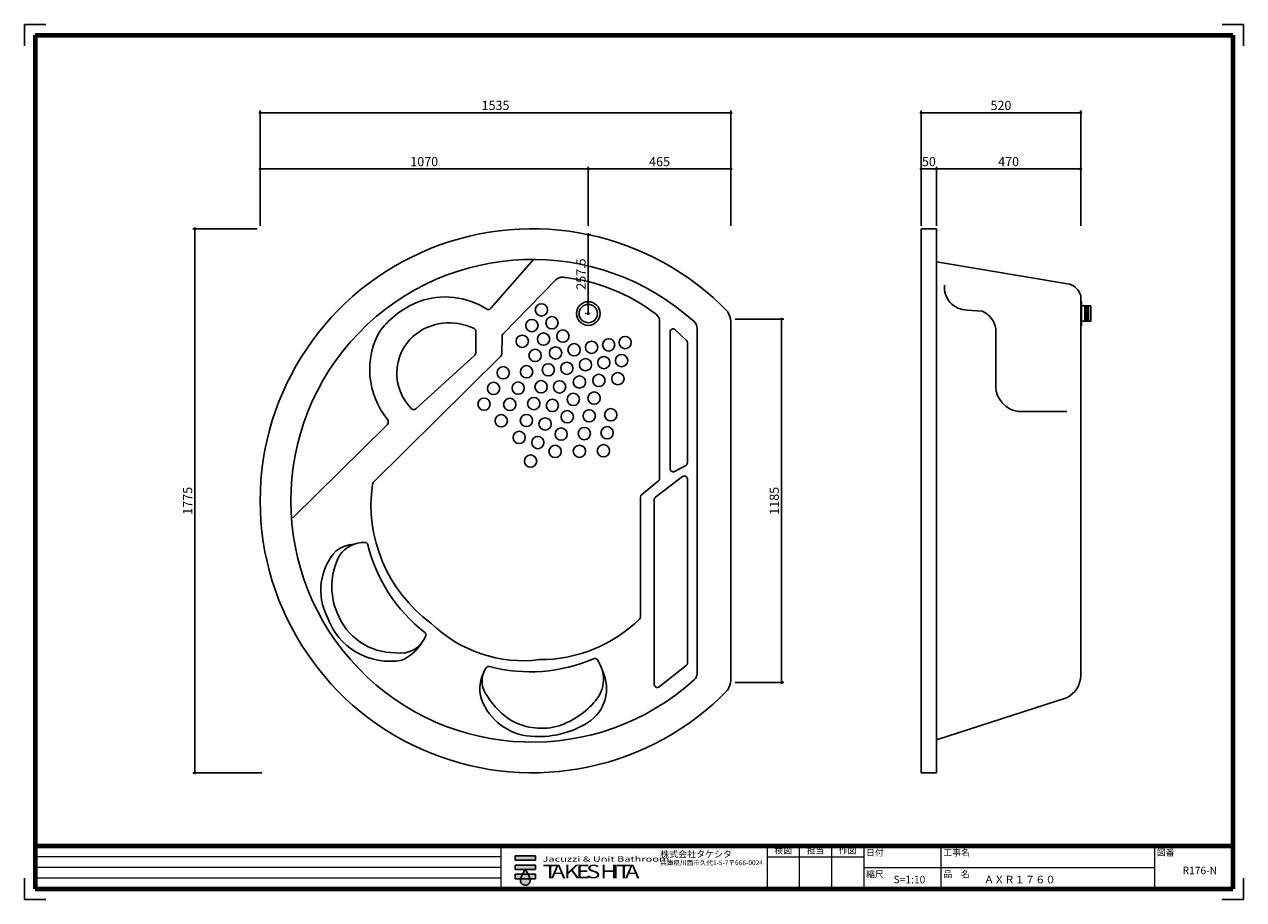
# Model space of a CAD drawing. Extents: x 3905 to 22341, y 3767 to 6623.
# Drawn here: x 3905 to 7881, y 3767 to 6623 of the extents above; entities that cross this region are included whole.
import ezdxf
from ezdxf.enums import TextEntityAlignment as Align

# ---------------------------------------------------------------- set-up
doc = ezdxf.new("R2010")
doc.units = 0
doc.header["$MEASUREMENT"] = 0
doc.layers.get('DEFPOINTS').update_dxf_attribs({"color": 6})
doc.layers.add('DIM', color=1, linetype='Continuous')
doc.layers.add('WAKU', color=2, linetype='Continuous')
doc.styles.add('ROGO1', font='txt')
doc.styles.add('STYLE1', font='txt')
doc.styles.add('WMF-HG丸ｺﾞｼｯｸM-PRO0', font='HGRSMP.TTF')
doc.styles.add('WMF-SWIS721_LTCN_BT0', font='swisscl.ttf')
doc.dimstyles.new('ISO-10', dxfattribs={"dimscale": 10, "dimtxt": 2.5, "dimasz": 0.7, "dimexe": 0.7, "dimexo": 1, "dimgap": 0.5, "dimtad": 1, "dimdec": 0, "dimdsep": 46, "dimtxsty": 'STYLE1', "dimblk": 'DOT', "dimcen": 2.5, "dimclrt": 7, "dimadec": 0, "dimazin": 0, "dimtfac": 1, "dimtdec": 0, "dimtix": 1, "dimtmove": 0, "dimatfit": 3, "dimldrblk": 'DOT', "dimfxl": 1, "dimarcsym": 0})

# ---------------------------------------------------------------- blocks, each defined once
blk = doc.blocks.new('_DOT')
at = {"color": 0, "linetype": 'ByBlock'}
blk.add_line((-0.5, 0), (-1, 0), dxfattribs=at)
at = {"color": 0, "linetype": 'ByBlock', "const_width": 0.5}
blk.add_lwpolyline([(-0.25, 0, 1), (0.25, 0, 1)], format="xyb", close=True, dxfattribs=at)
blk = doc.blocks.new('*D4')
at = {"layer": 'DEFPOINTS', "color": 0, "lineweight": 0}
for p in [(4673.5, 5956.1), (4460.7, 4181.1), (4688.5, 4181.1)]:
    blk.add_point(p, dxfattribs=at)
at = {"layer": 'DIM', "color": 0, "lineweight": -2}
for p, q in [((4663.5, 5956.1), (4453.7, 5956.1)), ((4460.7, 5946.1), (4460.7, 4191.1)), ((4678.5, 4181.1), (4453.7, 4181.1))]:
    blk.add_line(p, q, dxfattribs=at)
at = {"layer": 'DIM', "color": 0, "lineweight": -2, "xscale": 10, "yscale": 10, "zscale": 10}
for p, rotation in [((4460.7, 5956.1), 90), ((4460.7, 4181.1), 270)]:
    blk.add_blockref('_DOT', p, dxfattribs=dict(at, rotation=rotation))
at = {"layer": 'DIM', "color": 7, "insert": (4440.7, 5068.6), "char_height": 30, "attachment_point": 5, "rotation": 90, "style": 'STYLE1'}
blk.add_mtext('1775', dxfattribs=at)
blk = doc.blocks.new('*D5')
at = {"layer": 'DEFPOINTS', "color": 0, "lineweight": 0}
for p in [(5743.5, 6151.4), (4673.5, 5956.1), (5743.5, 5956.1)]:
    blk.add_point(p, dxfattribs=at)
at = {"layer": 'DIM', "color": 0, "lineweight": -2}
for p, q in [((4673.5, 5966.1), (4673.5, 6158.4)), ((4683.5, 6151.4), (5733.5, 6151.4)), ((5743.5, 5966.1), (5743.5, 6158.4))]:
    blk.add_line(p, q, dxfattribs=at)
at = {"layer": 'DIM', "color": 0, "lineweight": -2, "xscale": 10, "yscale": 10, "zscale": 10, "rotation": 180}
blk.add_blockref('_DOT', (4673.5, 6151.4), dxfattribs=at)
at = {"layer": 'DIM', "color": 0, "lineweight": -2, "xscale": 10, "yscale": 10, "zscale": 10}
blk.add_blockref('_DOT', (5743.5, 6151.4), dxfattribs=at)
at = {"layer": 'DIM', "color": 7, "insert": (5208.5, 6171.4), "char_height": 30, "attachment_point": 5, "style": 'STYLE1'}
blk.add_mtext('1070', dxfattribs=at)
blk = doc.blocks.new('*D6')
at = {"layer": 'DEFPOINTS', "color": 0, "lineweight": 0}
for p in [(6212.6, 5661.1), (6373.8, 5661.1), (6212.7, 4476.1)]:
    blk.add_point(p, dxfattribs=at)
at = {"layer": 'DIM', "color": 0, "lineweight": -2}
for p, q in [((6222.6, 5661.1), (6380.8, 5661.1)), ((6373.8, 4486.1), (6373.8, 5651.1)), ((6222.7, 4476.1), (6380.8, 4476.1))]:
    blk.add_line(p, q, dxfattribs=at)
at = {"layer": 'DIM', "color": 0, "lineweight": -2, "xscale": 10, "yscale": 10, "zscale": 10}
for p, rotation in [((6373.8, 5661.1), 90), ((6373.8, 4476.1), 270)]:
    blk.add_blockref('_DOT', p, dxfattribs=dict(at, rotation=rotation))
at = {"layer": 'DIM', "color": 7, "insert": (6353.8, 5068.6), "char_height": 30, "attachment_point": 5, "rotation": 90, "style": 'STYLE1'}
blk.add_mtext('1185', dxfattribs=at)
blk = doc.blocks.new('*D7')
at = {"layer": 'DEFPOINTS', "color": 0, "lineweight": 0}
for p in [(6879.3, 6151.4), (6829.3, 5956.1), (6879.3, 5956.1)]:
    blk.add_point(p, dxfattribs=at)
at = {"layer": 'DIM', "color": 0, "lineweight": -2}
for p, q in [((6829.3, 5966.1), (6829.3, 6158.4)), ((6839.3, 6151.4), (6869.3, 6151.4)), ((6879.3, 5966.1), (6879.3, 6158.4))]:
    blk.add_line(p, q, dxfattribs=at)
at = {"layer": 'DIM', "color": 0, "lineweight": -2, "xscale": 10, "yscale": 10, "zscale": 10, "rotation": 180}
blk.add_blockref('_DOT', (6829.3, 6151.4), dxfattribs=at)
at = {"layer": 'DIM', "color": 0, "lineweight": -2, "xscale": 10, "yscale": 10, "zscale": 10}
blk.add_blockref('_DOT', (6879.3, 6151.4), dxfattribs=at)
at = {"layer": 'DIM', "color": 7, "insert": (6854.3, 6171.4), "char_height": 30, "attachment_point": 5, "style": 'STYLE1'}
blk.add_mtext('50', dxfattribs=at)
blk = doc.blocks.new('*D8')
at = {"layer": 'DEFPOINTS', "color": 0, "lineweight": 0}
for p in [(7349.3, 6151.4), (6879.3, 5956.1), (7349.3, 5956.1)]:
    blk.add_point(p, dxfattribs=at)
at = {"layer": 'DIM', "color": 0, "lineweight": -2}
for p, q in [((6879.3, 5966.1), (6879.3, 6158.4)), ((6889.3, 6151.4), (7339.3, 6151.4)), ((7349.3, 5966.1), (7349.3, 6158.4))]:
    blk.add_line(p, q, dxfattribs=at)
at = {"layer": 'DIM', "color": 0, "lineweight": -2, "xscale": 10, "yscale": 10, "zscale": 10, "rotation": 180}
blk.add_blockref('_DOT', (6879.3, 6151.4), dxfattribs=at)
at = {"layer": 'DIM', "color": 0, "lineweight": -2, "xscale": 10, "yscale": 10, "zscale": 10}
blk.add_blockref('_DOT', (7349.3, 6151.4), dxfattribs=at)
at = {"layer": 'DIM', "color": 7, "insert": (7114.3, 6171.4), "char_height": 30, "attachment_point": 5, "style": 'STYLE1'}
blk.add_mtext('470', dxfattribs=at)
blk = doc.blocks.new('*D9')
at = {"layer": 'DEFPOINTS', "color": 0, "lineweight": 0}
for p in [(7349.3, 6334.8), (6829.3, 6017.1), (7349.3, 5966.1)]:
    blk.add_point(p, dxfattribs=at)
at = {"layer": 'DIM', "color": 0, "lineweight": -2}
for p, q in [((6829.3, 6027.1), (6829.3, 6341.8)), ((6839.3, 6334.8), (7339.3, 6334.8)), ((7349.3, 5976.1), (7349.3, 6341.8))]:
    blk.add_line(p, q, dxfattribs=at)
at = {"layer": 'DIM', "color": 0, "lineweight": -2, "xscale": 10, "yscale": 10, "zscale": 10, "rotation": 180}
blk.add_blockref('_DOT', (6829.3, 6334.8), dxfattribs=at)
at = {"layer": 'DIM', "color": 0, "lineweight": -2, "xscale": 10, "yscale": 10, "zscale": 10}
blk.add_blockref('_DOT', (7349.3, 6334.8), dxfattribs=at)
at = {"layer": 'DIM', "color": 7, "insert": (7089.3, 6354.8), "char_height": 30, "attachment_point": 5, "style": 'STYLE1'}
blk.add_mtext('520', dxfattribs=at)
blk = doc.blocks.new('TAKESHITA')
at = {"color": 7, "style": 'WMF-SWIS721_LTCN_BT0'}
for s, height, width, p in [('Jacuzzi & Unit Bathroom', 2.8, 1.5, (0, 8.62)), ('T', 7, 1.4, (0, 0)), ('A', 7, 1.3, (4.41, 0)), ('K', 7, 1.3, (11.12, 0)), ('E', 7, 1.3, (17.44, 0)), ('S', 7, 1.3, (22.75, 0)), ('H', 7, 1.3, (30.02, 0)), ('I', 7, 1.3, (36.29, 0)), ('T', 7, 1.4, (38.31, 0)), ('A', 7, 1.3, (42.94, 0))]:
    blk.add_text(s, height=height, dxfattribs=dict(at, width=width)).set_placement(p)
blk = doc.blocks.new('MARK')
at = {"layer": 'WAKU'}
for points in [[(5.34, 4.8), (5.34, 7.08), (-5.34, 7.08), (-5.34, 4.8)], [(-5.34, 2.28), (-5.34, 0), (5.34, 0), (5.34, 2.28)], [(-5.34, -2.52), (-5.34, -4.8), (5.34, -4.8), (5.34, -2.52)]]:
    blk.add_hatch(color=256, dxfattribs=at).paths.add_polyline_path(points)
h = blk.add_hatch(color=256, dxfattribs=at)
h.paths.add_polyline_path([(0, 0, 0.05117), (-1.56, -2.52), (1.56, -2.52, 0.05117)])
h.paths.add_polyline_path([(2.5, -5.02, 0.003887), (2.44, -4.8), (-2.44, -4.8, 1.335488)])
for p, q in [((-5.34, 7.08), (5.34, 7.08)), ((-5.34, 7.08), (-5.34, 4.8)), ((5.34, 7.08), (5.34, 4.8)), ((-5.34, 4.8), (5.34, 4.8)), ((-5.34, 2.28), (5.34, 2.28)), ((-5.34, 2.28), (-5.34, 0)), ((5.34, 2.28), (5.34, 0)), ((-5.34, 0), (5.34, 0)), ((-5.34, -2.52), (5.34, -2.52)), ((-5.34, -2.52), (-5.34, -4.8)), ((-5.34, -4.8), (5.34, -4.8)), ((5.34, -2.52), (5.34, -4.8))]:
    blk.add_line(p, q, dxfattribs=at)
for centre, radius, start, end in [((0, -5.63), 2.58, 161.1328, 13.83081), ((11.5, -8.86), 14.52, 142.38214, 164.64453), ((-11.5, -8.86), 14.52, 15.35547, 37.61786)]:
    blk.add_arc(centre, radius, start, end, dxfattribs=at)
blk = doc.blocks.new('MARK2')
at = {"xscale": 9.028800000000047, "yscale": 9.028800000000047, "zscale": 9.028800000000047}
for name, p in [('MARK', (0, 0)), ('TAKESHITA', (80.4, -41.1))]:
    blk.add_blockref(name, p, dxfattribs=at)
blk = doc.blocks.new('*D10')
at = {"layer": 'DEFPOINTS', "color": 0, "lineweight": 0}
for p in [(6208.5, 6334.8), (4673.5, 6137.3), (6208.5, 6129.8)]:
    blk.add_point(p, dxfattribs=at)
at = {"layer": 'DIM', "color": 0, "lineweight": -2}
for p, q in [((4673.5, 6147.3), (4673.5, 6341.8)), ((4683.5, 6334.8), (6198.5, 6334.8)), ((6208.5, 6139.8), (6208.5, 6341.8))]:
    blk.add_line(p, q, dxfattribs=at)
at = {"layer": 'DIM', "color": 0, "lineweight": -2, "xscale": 10, "yscale": 10, "zscale": 10, "rotation": 180}
blk.add_blockref('_DOT', (4673.5, 6334.8), dxfattribs=at)
at = {"layer": 'DIM', "color": 0, "lineweight": -2, "xscale": 10, "yscale": 10, "zscale": 10}
blk.add_blockref('_DOT', (6208.5, 6334.8), dxfattribs=at)
at = {"layer": 'DIM', "color": 7, "insert": (5441, 6354.8), "char_height": 30, "attachment_point": 5, "style": 'STYLE1'}
blk.add_mtext('1535', dxfattribs=at)
blk = doc.blocks.new('*D11')
at = {"layer": 'DEFPOINTS', "color": 0, "lineweight": 0}
for p in [(6208.5, 6334.8), (4673.5, 6137.3), (6208.5, 6129.8)]:
    blk.add_point(p, dxfattribs=at)
at = {"layer": 'DIM', "color": 0, "lineweight": -2}
for p, q in [((4673.5, 6147.3), (4673.5, 6341.8)), ((4683.5, 6334.8), (6198.5, 6334.8)), ((6208.5, 6139.8), (6208.5, 6341.8))]:
    blk.add_line(p, q, dxfattribs=at)
at = {"layer": 'DIM', "color": 0, "lineweight": -2, "xscale": 10, "yscale": 10, "zscale": 10, "rotation": 180}
blk.add_blockref('_DOT', (4673.5, 6334.8), dxfattribs=at)
at = {"layer": 'DIM', "color": 0, "lineweight": -2, "xscale": 10, "yscale": 10, "zscale": 10}
blk.add_blockref('_DOT', (6208.5, 6334.8), dxfattribs=at)
at = {"layer": 'DIM', "color": 7, "insert": (5441, 6354.8), "char_height": 30, "attachment_point": 5, "style": 'STYLE1'}
blk.add_mtext('1535', dxfattribs=at)
blk = doc.blocks.new('*D12')
at = {"layer": 'DEFPOINTS', "color": 0, "lineweight": 0}
for p in [(6208.5, 6151.4), (5743.5, 5956.1), (6208.5, 5956.1)]:
    blk.add_point(p, dxfattribs=at)
at = {"layer": 'DIM', "color": 0, "lineweight": -2}
for p, q in [((5743.5, 5966.1), (5743.5, 6158.4)), ((5753.5, 6151.4), (6198.5, 6151.4)), ((6208.5, 5966.1), (6208.5, 6158.4))]:
    blk.add_line(p, q, dxfattribs=at)
at = {"layer": 'DIM', "color": 0, "lineweight": -2, "xscale": 10, "yscale": 10, "zscale": 10, "rotation": 180}
blk.add_blockref('_DOT', (5743.5, 6151.4), dxfattribs=at)
at = {"layer": 'DIM', "color": 0, "lineweight": -2, "xscale": 10, "yscale": 10, "zscale": 10}
blk.add_blockref('_DOT', (6208.5, 6151.4), dxfattribs=at)
at = {"layer": 'DIM', "color": 7, "insert": (5976, 6171.4), "char_height": 30, "attachment_point": 5, "style": 'STYLE1'}
blk.add_mtext('465', dxfattribs=at)
blk = doc.blocks.new('*D13')
at = {"layer": 'DEFPOINTS', "color": 0, "lineweight": 0}
for p in [(5741.5, 5937.1), (5743.5, 5679.6), (5743.5, 5679.6)]:
    blk.add_point(p, dxfattribs=at)
at = {"layer": 'DIM', "color": 0, "lineweight": -2}
for p, q in [((5743.5, 5927.1), (5743.5, 5689.6)), ((5751.5, 5937.1), (5750.5, 5937.1)), ((5733.5, 5679.6), (5736.5, 5679.6))]:
    blk.add_line(p, q, dxfattribs=at)
at = {"layer": 'DIM', "color": 0, "lineweight": -2, "xscale": 10, "yscale": 10, "zscale": 10}
for p, rotation in [((5743.5, 5937.1), 90), ((5743.5, 5679.6), 270)]:
    blk.add_blockref('_DOT', p, dxfattribs=dict(at, rotation=rotation))
at = {"layer": 'DIM', "color": 7, "insert": (5723.5, 5808.3), "char_height": 30, "attachment_point": 5, "rotation": 90, "style": 'STYLE1'}
blk.add_mtext('257.5', dxfattribs=at)

msp = doc.modelspace()

# ---------------------------------------------------------------- linework, layer by layer
at = {"color": 6}
for p, q in [((6829.33, 5956.05), (6879.33, 5956.05)), ((6829.33, 5956.05), (6829.33, 4181.05)), ((6879.33, 5956.05), (6879.33, 4181.05)), ((6208.51, 4483.15), (6208.51, 5653.96)), ((6829.33, 4181.05), (6879.33, 4181.05))]:
    msp.add_line(p, q, dxfattribs=at)
for p, q in [((5426.22, 5697.17), (5565.05, 5856.04)), ((6879.33, 5848.55), (7313.29, 5775.56)), ((5465.16, 5611.76), (5637.38, 5789.07)), ((7349.33, 5738.55), (7349.33, 4497.49)), ((7027.73, 5686.89), (6978.68, 5691.08)), ((7349.33, 5719.59), (7352.43, 5719.59)), ((7352.43, 5639.59), (7352.43, 5719.59)), ((7382.43, 5704.59), (7352.43, 5704.59)), ((7362.43, 5654.59), (7362.43, 5704.59)), ((7366.6, 5654.59), (7366.6, 5704.59)), ((7370.76, 5654.59), (7370.76, 5704.59)), ((7374.93, 5654.59), (7374.93, 5704.59)), ((7382.43, 5654.59), (7382.43, 5704.59)), ((5976.28, 5653.4), (5976.28, 5141.43)), ((7382.43, 5654.59), (7352.43, 5654.59)), ((5376.73, 5551.62), (5376.73, 5621.48)), ((6010.02, 5173.22), (6010.02, 5619.26)), ((6063.49, 5591.54), (6026.93, 5626.49)), ((6098.51, 4506.19), (6098.51, 5630.91)), ((7072.25, 5441.5), (7072.25, 5629.63)), ((7349.33, 5639.59), (7352.43, 5639.59)), ((5461.17, 5547.52), (5462.33, 5604.99)), ((6066.58, 5584.31), (6066.58, 5192.58)), ((5042.35, 5128.06), (5458.22, 5540.62)), ((5373.46, 5544.22), (5180.69, 5368.78)), ((7304.21, 5359.71), (7145.85, 5359.71)), ((4780.5, 5012.78), (5084.58, 5313.4)), ((6061.26, 5183.74), (6024.7, 5164.39)), ((5972.63, 5133.71), (5917.23, 5088.07)), ((5962.45, 5080.15), (6050.72, 5147.35)), ((6066.77, 5139.39), (6066.77, 4538.75)), ((5913.59, 5080.35), (5913.59, 4689.81)), ((5958.51, 4469.47), (5958.51, 5072.19)), ((5974.68, 4461.6), (6062.95, 4530.88)), ((6879.33, 4288.55), (7302.67, 4425.96))]:
    msp.add_line(p, q)
at = {"color": 3}
for p, q in [((7349.33, 5451.97), (7349.33, 5371.97)), ((7349.33, 4772.06), (7349.33, 4692.06))]:
    msp.add_line(p, q, dxfattribs=at)
for centre, radius in [((5590.75, 5691.39), 20), ((5743.51, 5679.59), 38.55), ((5743.51, 5679.59), 29.96), ((5559.53, 5640.15), 20), ((5625.15, 5649.39), 20), ((5528.32, 5588.91), 20), ((5597.59, 5596.09), 20), ((5660.75, 5605.92), 20), ((5636.98, 5550.83), 20), ((5697.28, 5561.32), 20), ((5754.38, 5569.33), 20), ((5810.02, 5577.13), 20), ((5863.79, 5584.68), 20), ((5570.02, 5542.8), 20), ((5734.5, 5512.71), 20), ((5794.14, 5519.27), 20), ((5851.99, 5525.85), 20), ((5465.89, 5486.43), 20), ((5542.46, 5489.51), 20), ((5613.2, 5495.74), 20), ((5673.62, 5500.78), 20), ((5840.18, 5467.02), 20), ((5434.68, 5435.19), 20), ((5514.9, 5436.21), 20), ((5589.42, 5440.66), 20), ((5649.96, 5440.24), 20), ((5714.62, 5456.1), 20), ((5778.26, 5461.41), 20), ((5694.74, 5399.49), 20), ((5762.38, 5403.55), 20), ((5403.46, 5383.94), 20), ((5487.33, 5382.92), 20), ((5565.66, 5385.6), 20), ((5626.3, 5379.7), 20), ((5816.57, 5349.37), 20), ((5459.77, 5329.62), 20), ((5541.86, 5330.48), 20), ((5602.64, 5319.16), 20), ((5674.88, 5342.92), 20), ((5746.5, 5345.69), 20), ((5518.08, 5275.39), 20), ((5654.99, 5286.27), 20), ((5730.62, 5287.83), 20), ((5804.76, 5290.54), 20), ((5578.98, 5258.61), 20), ((5635.11, 5229.66), 20), ((5714.74, 5229.97), 20), ((5792.96, 5231.71), 20), ((5555.31, 5198.07), 20)]:
    msp.add_circle(centre, radius)
at = {"color": 6}
for centre, radius, start, end in [((5561.01, 5068.55), 887.5, 44.04794, 315.95206), ((6099.32, 5638.09), 110.34, 8.26619, 25.49993), ((6099.32, 4499.01), 110.34, 334.50007, 351.73381)]:
    msp.add_arc(centre, radius, start, end, dxfattribs=at)
for centre, radius, start, end in [((5561.01, 5068.55), 787.5, 47.93548, 312.06452), ((5658.9, 5768.17), 30, 83.92908, 135.83411), ((5598.42, 5199.58), 601.8, 52.52979, 83.92908), ((6978.68, 5765.04), 73.96, 174.35045, 270), ((7295.54, 5722.23), 56.21, 16.88386, 71.58546), ((5277.18, 5481.33), 252.25, 57.06568, 110.1612), ((5303.15, 5437.5), 302.48, 111.91757, 142.02925), ((5417.96, 5701.76), 9.45, 247.33208, 330.91369), ((7001.32, 5620.42), 71.53, 7.40392, 68.32851), ((5290.73, 5467.42), 181.79, 63.74417, 130.67224), ((5946.28, 5653.4), 30, 0, 52.52979), ((6068.51, 5630.91), 30, 0, 47.93548), ((5285.01, 5496.52), 254.34, 150.02244, 219.62825), ((5366.73, 5621.48), 10, 0, 63.74417), ((5472.33, 5604.79), 10, 135.83411, 178.84628), ((6020.02, 5619.26), 10, 46.28977, 180), ((5282.3, 5484.64), 163.3, 132.36593, 225.03322), ((6056.58, 5584.31), 10, 0, 46.28977), ((5366.73, 5551.62), 10, 312.30504, 0), ((5451.18, 5547.72), 10, 314.77087, 358.84628), ((7156.8, 5443.57), 84.58, 181.40071, 262.55575), ((5173.96, 5376.18), 10, 225.03322, 312.30504), ((5074.21, 5326.6), 16.78, 308.16201, 27.32708), ((6020.02, 5173.22), 10, 180, 297.89312), ((6056.58, 5192.58), 10, 297.89312, 0), ((5966.28, 5141.43), 10, 309.47801, 0), ((6056.77, 5139.39), 10, 0, 127.28268), ((5514.42, 5056.02), 479.54, 172.04991, 233.66593), ((5049.39, 5120.96), 10, 134.77087, 172.04991), ((5923.59, 5080.35), 10, 129.47801, 180), ((5968.51, 5072.19), 10, 127.28268, 180), ((5012.83, 4835.34), 97.39, 88.46181, 145.61321), ((5015.18, 4922.69), 10, 13.69887, 88.46181), ((5061.56, 4776.85), 190.5, 137.48325, 207.33765), ((4986.28, 4817.28), 109.73, 93.61223, 126.40678), ((5527.46, 5047.57), 517.28, 193.69887, 232.15339), ((5125.77, 4788.37), 218.56, 152.18764, 202.98166), ((5113.07, 4774.06), 201.45, 200.64501, 270.76441), ((5095.78, 4760.35), 215.54, 198.85414, 280.5592), ((5531.53, 4977.25), 430.49, 225.59276, 277.19597), ((5585.45, 5015.29), 465.14, 269.74396, 314.34557), ((5903.59, 4689.81), 10, 314.34557, 0), ((5131.24, 4659.15), 87.89, 259.85529, 338.96696), ((5203.95, 4631.19), 10, 338.96696, 52.15339), ((5076.58, 4681.66), 145.57, 293.78279, 327.79909), ((5554.36, 5034.48), 523.94, 255.31289, 293.22001), ((5764.87, 4543.8), 10, 34.98161, 113.22001), ((5683.1, 4486.58), 109.8, 319.82481, 34.98161), ((6056.77, 4538.75), 10, 308.12961, 0), ((5498.55, 4455.61), 109.05, 152.71865, 204.99998), ((5475.72, 4479.54), 78.54, 145.87704, 220.41091), ((5418.98, 4517.99), 10, 75.31289, 145.87704), ((5672.93, 4455.68), 130.34, 301.7855, 26.72947), ((6068.51, 4506.19), 30, 312.06452, 0), ((7269.68, 4498.46), 79.65, 294.4703, 359.30271), ((5968.51, 4469.47), 10, 180, 308.12961), ((5629.93, 4565.41), 253.98, 212.58307, 237.69595), ((5560.57, 4589.56), 269.85, 288.99232, 319.90247), ((5570.04, 4486.2), 186.79, 204.23457, 269.71818), ((5590.97, 4528.19), 202.13, 241.39557, 286.50362), ((5583.21, 4595.76), 296.68, 267.27972, 302.26527)]:
    msp.add_arc(centre, radius, start, end)
at = {"layer": 'DEFPOINTS'}
for p, q in [((3904.59, 6623.11), (3974.59, 6623.11)), ((3904.59, 6623.11), (3904.59, 6553.11)), ((3904.59, 6623.11), (3974.59, 6623.11)), ((3904.59, 6623.11), (3904.59, 6553.11)), ((7810.59, 6623.11), (7880.59, 6623.11)), ((7880.59, 6623.11), (7880.59, 6553.11)), ((3904.59, 3837.11), (3904.59, 3767.11)), ((7880.59, 3837.11), (7880.59, 3767.11)), ((3904.59, 3767.11), (3974.59, 3767.11)), ((7810.59, 3767.11), (7880.59, 3767.11))]:
    msp.add_line(p, q, dxfattribs=at)
at = {"layer": 'WAKU', "lineweight": 80}
for p, q in [((3939.59, 6588.11), (3939.59, 3802.11)), ((3939.59, 6588.11), (7845.59, 6588.11)), ((7845.59, 6588.11), (7845.59, 3802.11)), ((3939.59, 3942.11), (7845.59, 3942.11)), ((3939.59, 3802.11), (7845.59, 3802.11))]:
    msp.add_line(p, q, dxfattribs=at)
at = {"layer": 'WAKU', "lineweight": 20}
for p, q in [((5458.59, 3942.11), (5458.59, 3802.11)), ((6326.59, 3942.11), (6326.59, 3802.11)), ((6326.59, 3942.11), (6326.59, 3802.11)), ((6431.59, 3942.11), (6431.59, 3802.11)), ((6536.59, 3942.11), (6536.59, 3802.11)), ((6641.59, 3942.11), (6641.59, 3802.11)), ((6893.59, 3942.11), (6893.59, 3802.11)), ((7590.09, 3942.11), (7590.09, 3802.11)), ((5458.59, 3907.11), (3939.59, 3907.11)), ((6326.59, 3907.11), (6641.59, 3907.11)), ((5458.59, 3872.11), (3939.59, 3872.11)), ((6641.59, 3872.11), (7590.09, 3872.11)), ((5458.59, 3837.11), (3939.59, 3837.11))]:
    msp.add_line(p, q, dxfattribs=at)

# ---------------------------------------------------------------- block references
at = {"layer": 'WAKU', "xscale": 0.6942600000002132, "yscale": 0.6942600000002132, "zscale": 0.6942600000002132}
msp.add_blockref('MARK2', (5538.25, 3865.5), dxfattribs=at)

# ---------------------------------------------------------------- texts
at = {"color": 7, "lineweight": 0}
for s, height, style, p in [('株式会社タケシタ', 21.42, 'WMF-HG丸ｺﾞｼｯｸM-PRO0', (5978.12, 3904.86)), ('兵庫県川西市久代1-5-7〒666-0024', 15.75, 'ROGO1', (5978.12, 3879.66))]:
    msp.add_text(s, height=height, dxfattribs=dict(at, style=style)).set_placement(p)
at = {"layer": 'WAKU', "color": 7, "lineweight": 0, "style": 'ROGO1'}
for s, p in [('検図', (6379.09, 3924.61)), ('担当', (6484.09, 3924.61)), ('作図', (6589.09, 3924.61))]:
    msp.add_text(s, height=21, dxfattribs=at).set_placement(p, align=Align.MIDDLE)
for s, height, p in [('日付', 21, (6649.62, 3910.19)), ('工事名', 21, (6901.62, 3910.19)), ('図番', 21, (7598.12, 3910.19)), ('縮尺', 21, (6649.62, 3840.19)), ('品\u3000名', 21, (6901.62, 3840.19)), ('R176-N', 24.5, (7681.46, 3850.02)), ('S=1:10', 24.5, (6739.18, 3820.42)), ('ＡＸＲ１７６０', 24.5, (7033.71, 3820.42))]:
    msp.add_text(s, height=height, dxfattribs=at).set_placement(p)

# ---------------------------------------------------------------- dimensions: what is measured, and where the dimension line sits
at = {"layer": 'DIM'}
for base, p1, p2, angle, override, picture, middle in [((6208.51, 6334.83), (4673.51, 6137.3), (6208.51, 6129.8), 180, {"dimtxt": 3, "dimasz": 1}, '*D10', (5441.01, 6354.83)), ((6208.51, 6334.83), (4673.51, 6137.3), (6208.51, 6129.8), 180, {"dimtxt": 3, "dimasz": 1}, '*D11', (5441.01, 6354.83)), ((7349.33, 6334.83), (6829.33, 6017.07), (7349.33, 5966.05), 180, {"dimtxt": 3, "dimasz": 1}, '*D9', (7089.33, 6354.83)), ((5743.51, 6151.4), (4673.51, 5956.05), (5743.51, 5956.05), 180, {"dimtxt": 3, "dimasz": 1}, '*D5', (5208.51, 6171.4)), ((6208.51, 6151.4), (5743.51, 5956.05), (6208.51, 5956.05), 180, {"dimtxt": 3, "dimasz": 1}, '*D12', (5976.01, 6171.4)), ((6879.33, 6151.4), (6829.33, 5956.05), (6879.33, 5956.05), 180, {"dimtxt": 3, "dimasz": 1}, '*D7', (6854.33, 6171.4)), ((7349.33, 6151.4), (6879.33, 5956.05), (7349.33, 5956.05), 180, {"dimtxt": 3, "dimasz": 1}, '*D8', (7114.33, 6171.4)), ((4460.75, 4181.05), (4673.51, 5956.05), (4688.51, 4181.05), 90, {"dimtxt": 3, "dimasz": 1}, '*D4', (4440.75, 5068.55)), ((5743.51, 5679.59), (5741.49, 5937.09), (5743.51, 5679.59), 90, {"dimtxt": 3, "dimasz": 1, "dimdec": 1}, '*D13', (5723.51, 5808.34)), ((6373.76, 5661.05), (6212.67, 4476.05), (6212.62, 5661.05), 90, {"dimtxt": 3, "dimasz": 1}, '*D6', (6353.76, 5068.55))]:
    dim = msp.add_linear_dim(base=base, p1=p1, p2=p2, angle=angle, dimstyle='ISO-10', override=override, dxfattribs=at)
    dim.commit()
    dim.dimension.update_dxf_attribs({"geometry": picture, "text_midpoint": middle})

doc.saveas('drawing.dxf')
